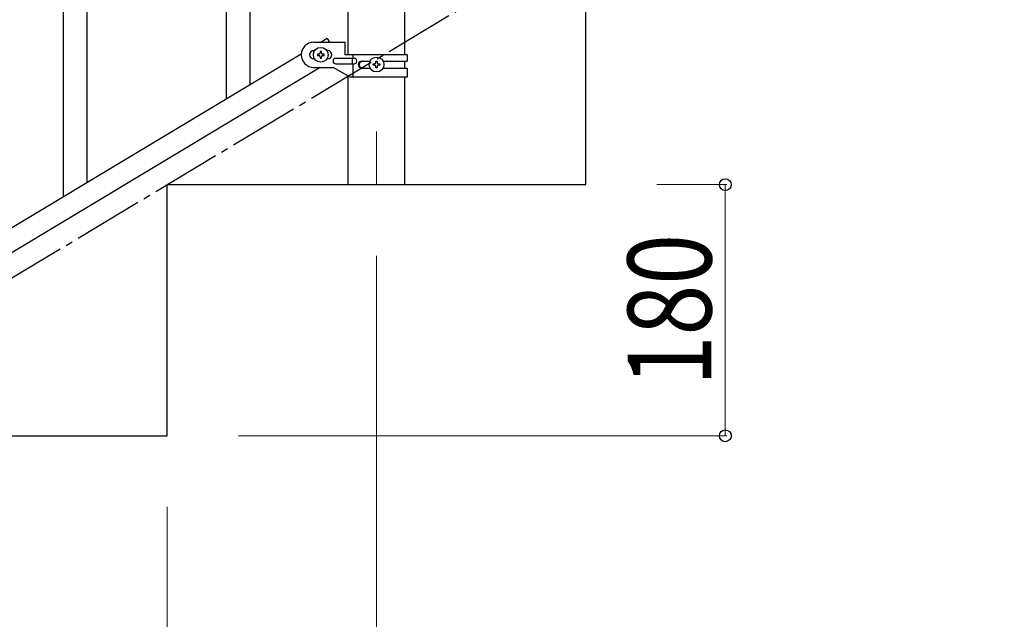
# Model space of a CAD drawing. Units: millimetres. Extents: x 250 to 8280, y 75 to 5795.
# Drawn here: x 1317 to 2023, y 1041 to 1471 of the extents above; entities that cross this region are included whole.
import ezdxf

# ---------------------------------------------------------------- set-up
doc = ezdxf.new("R2010")
doc.units = ezdxf.units.MM
doc.linetypes.add('YCENTER_1', pattern=[13, 10, -1, 1, -1])
for name, color, linetype, lineweight in [('YKK_12', 2, 'Continuous', 13), ('YKK_A1', 4, 'Continuous', 30), ('YKK_D', 6, 'Continuous', 13)]:
    doc.layers.add(name, color=color, linetype=linetype, lineweight=lineweight)
doc.styles.add('text-b', font='extslim2.shx', dxfattribs={"width": 0.8, "bigfont": 'extfont2.shx'})

msp = doc.modelspace()

# ---------------------------------------------------------------- linework, layer by layer
at = {"layer": 'YKK_12', "linetype": 'YCENTER_1', "ltscale": 5}
msp.add_line((1572.8, 1390.94), (1572.8, 1352.81), dxfattribs=at)
at = {"layer": 'YKK_A1', "linetype": 'YCENTER_1', "ltscale": 5}
msp.add_line((522.8, 812.81), (2022.8, 1712.81), dxfattribs=at)
at = {"layer": 'YKK_A1', "linetype": 'Continuous', "ltscale": 0.5}
for p, q in [((1482.3, 1424.32), (1482.3, 1599.21)), ((1465.3, 1414.11), (1465.3, 1574.47)), ((1722.8, 1352.81), (1722.8, 1532.81)), ((1365.3, 1354.02), (1365.3, 1528.91)), ((1348.3, 1343.81), (1348.3, 1504.17)), ((1552.55, 1445.87), (1552.55, 1493.86)), ((1593.05, 1445.87), (1593.05, 1493.86)), ((1527.8, 1454.87), (1550.3, 1454.87)), ((1537.51, 1457.45), (1533.22, 1454.87)), ((1537.51, 1457.45), (1539.06, 1454.87)), ((1550.3, 1445.87), (1550.3, 1454.87)), ((1528.43, 1448.87), (1527.8, 1448.87)), ((1533.28, 1448.27), (1532.32, 1448.27)), ((1532.32, 1448.27), (1532.32, 1447.31)), ((1533.28, 1447.31), (1533.28, 1448.27)), ((1537.8, 1448.87), (1537.16, 1448.87)), ((1518.8, 1446.22), (713.22, 962.94)), ((1528.43, 1442.87), (1527.8, 1442.87)), ((1530.4, 1446.35), (1530.4, 1445.39)), ((1531.36, 1446.35), (1530.4, 1446.35)), ((1530.4, 1445.39), (1531.36, 1445.39)), ((1532.32, 1444.43), (1532.32, 1443.47)), ((1532.32, 1443.47), (1533.28, 1443.47)), ((1533.28, 1443.47), (1533.28, 1444.43)), ((1535.2, 1446.35), (1534.24, 1446.35)), ((1534.24, 1445.39), (1535.2, 1445.39)), ((1535.2, 1445.39), (1535.2, 1446.35)), ((1537.8, 1442.87), (1537.16, 1442.87)), ((1543.6, 1443.37), (1556.67, 1443.37)), ((1594.8, 1445.87), (1550.3, 1445.87)), ((1555.27, 1443.37), (1555.27, 1439.37)), ((1555.82, 1445.87), (1555.82, 1443.37)), ((1562.2, 1441.37), (1568.12, 1441.37)), ((1572.32, 1440.31), (1572.32, 1441.27)), ((1572.32, 1441.27), (1573.28, 1441.27)), ((1573.28, 1441.27), (1573.28, 1440.31)), ((1577.47, 1441.37), (1594.8, 1441.37)), ((1593.05, 1436.37), (1593.05, 1441.37)), ((1594.8, 1445.87), (1594.8, 1441.37)), ((1532.37, 1436.87), (726.79, 953.59)), ((1527.8, 1436.87), (1541.8, 1436.87)), ((1553.92, 1429.87), (1541.8, 1436.87)), ((1543.6, 1439.37), (1556.67, 1439.37)), ((1555.82, 1439.37), (1555.82, 1429.87)), ((1562.2, 1436.37), (1568.12, 1436.37)), ((1570.4, 1438.39), (1570.4, 1439.35)), ((1570.4, 1439.35), (1571.36, 1439.35)), ((1571.36, 1438.39), (1570.4, 1438.39)), ((1572.32, 1436.47), (1572.32, 1437.43)), ((1573.28, 1436.47), (1572.32, 1436.47)), ((1573.28, 1437.43), (1573.28, 1436.47)), ((1574.24, 1439.35), (1575.2, 1439.35)), ((1575.2, 1438.39), (1574.24, 1438.39)), ((1575.2, 1439.35), (1575.2, 1438.39)), ((1577.47, 1436.37), (1594.8, 1436.37)), ((1594.8, 1436.37), (1594.8, 1429.87)), ((1552.55, 1352.81), (1552.55, 1430.66)), ((1594.8, 1429.87), (1553.92, 1429.87)), ((1593.05, 1352.81), (1593.05, 1429.87)), ((1422.8, 1172.81), (1422.8, 1352.81)), ((1422.8, 1352.81), (1722.8, 1352.81)), ((1552.55, 1352.81), (1593.05, 1352.81)), ((1122.8, 1172.81), (1422.8, 1172.81))]:
    msp.add_line(p, q, dxfattribs=at)
for centre in [(1532.8, 1445.87), (1572.8, 1438.87)]:
    msp.add_circle(centre, 5.3, dxfattribs=at)
for centre, radius, start, end in [((1527.8, 1445.87), 9, 90, 270), ((1527.8, 1445.87), 3, 90, 270), ((1531.36, 1447.31), 0.96, 270, 0), ((1534.24, 1447.31), 0.96, 180, 270), ((1537.8, 1445.87), 3, 270, 90), ((1531.36, 1444.43), 0.96, 0, 90), ((1534.24, 1444.43), 0.96, 90, 180), ((1543.6, 1441.37), 2, 90, 270), ((1556.67, 1441.37), 2, 270, 90), ((1562.2, 1438.87), 2.5, 90, 270), ((1562.95, 1438.87), 2.5, 90, 270), ((1571.36, 1440.31), 0.96, 270, 0), ((1574.24, 1440.31), 0.96, 180, 270), ((1571.36, 1437.43), 0.96, 0, 90), ((1574.24, 1437.43), 0.96, 90, 180)]:
    msp.add_arc(centre, radius, start, end, dxfattribs=at)
at = {"layer": 'YKK_D'}
for p, q in [((1773.8, 1352.81), (1823.8, 1352.81)), ((1822.8, 1352.81), (1822.8, 1172.81)), ((1572.8, 1301.81), (1572.8, 661.81)), ((1473.8, 1172.81), (1823.8, 1172.81)), ((1422.8, 1121.81), (1422.8, 891.81))]:
    msp.add_line(p, q, dxfattribs=at)
at = {"layer": 'YKK_D', "linetype": 'ByBlock', "lineweight": -2}
for centre in [(1822.8, 1352.81), (1822.8, 1172.81)]:
    msp.add_circle(centre, 4.25, dxfattribs=at)

# ---------------------------------------------------------------- texts
at = {"layer": 'YKK_D', "style": 'text-b', "width": 0.8}
msp.add_text('180', height=60, rotation=90, dxfattribs=at).set_placement((1812.8, 1208.41))

doc.saveas('drawing.dxf')
